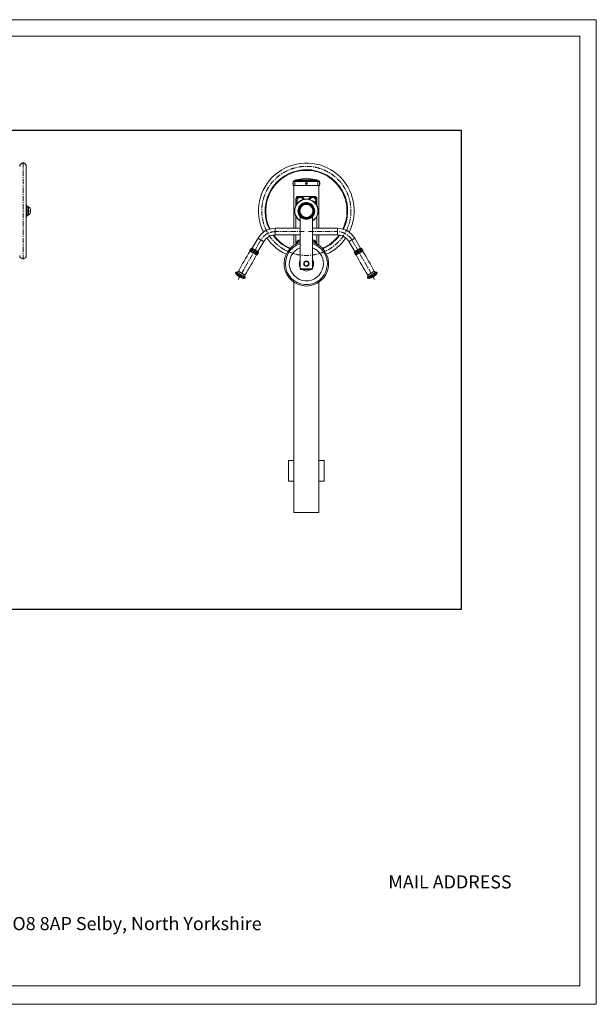
# Model space of a CAD drawing. Units: millimetres. Extents: x -3358 to 3362, y -2271 to 2481.
# Drawn here: x 580 to 3362, y -2271 to 2481 of the extents above; entities that cross this region are included whole.
import ezdxf

# ---------------------------------------------------------------- set-up
doc = ezdxf.new("R2010")
doc.units = ezdxf.units.MM
doc.header["$PDSIZE"] = -1
doc.linetypes.add('CENTERX2', pattern=[20.32, 12.7, -2.54, 2.54, -2.54])
doc.layers.add('FORMAT', color=7, linetype='Continuous')
for name, color, linetype, lineweight in [('G-ANNO-TEXT', 231, 'Continuous', 9), ('G-ANNO-TTLB', 6, 'Continuous', 9), ('G-ANNO-TTLB-THIN', 151, 'Continuous', 9)]:
    doc.layers.add(name, color=color, linetype=linetype, lineweight=lineweight)
doc.styles.add('Arial', font='arial.ttf', dxfattribs={"height": 4})

# ---------------------------------------------------------------- blocks, each defined once
blk = doc.blocks.new('A3 NGANG - A3 NGANG-450190-Superstructure')
at = {"layer": 'G-ANNO-TTLB-THIN'}
for p, q in [((422.5, 296), (2.5, 296)), ((422.5, -1), (422.5, 296)), ((417.5, 291), (22.5, 291)), ((417.5, 4.53), (417.5, 291)), ((22.5, 4.53), (417.5, 4.53)), ((2.5, -1), (422.5, -1))]:
    blk.add_line(p, q, dxfattribs=at)

msp = doc.modelspace()

# ---------------------------------------------------------------- linework, layer by layer
at = {"color": 7, "linetype": 'Continuous', "lineweight": 15}
for p, q in [((612.4, 1342.8), (612.4, 1772.8)), ((1913.4, 1708.2), (1963.2, 1715.8)), ((1963.2, 1715.8), (2013, 1708.2)), ((1898.3, 1689.3), (1898.3, 1691.2)), ((1898.3, 1689.3), (1898.3, 1688.4)), ((1908.2, 1699.8), (1900.2, 1699.8)), ((1900.2, 1699.8), (1900.2, 1679.8)), ((1900.2, 1679.8), (1908.2, 1679.8)), ((1903.2, 1702.7), (1903.2, 1702.8)), ((1903.2, 1702.8), (1903.3, 1702.8)), ((1903.2, 1473.8), (1903.2, 1679.8)), ((1905.2, 1704.8), (1908.2, 1704.8)), ((1908.2, 1699.8), (1908.2, 1704.8)), ((1908.2, 1704.8), (2018.2, 1704.8)), ((2018.2, 1699.8), (1908.2, 1699.8)), ((1908.2, 1699.8), (1908.2, 1679.8)), ((1908.2, 1679.8), (2018.2, 1679.8)), ((1910.7, 1706.1), (1910.7, 1705.8)), ((1910.7, 1705.8), (1915.7, 1705.8)), ((1912.4, 1708.1), (1913.4, 1708.2)), ((1915.7, 1708.1), (2010.7, 1708.1)), ((1915.7, 1708.1), (1915.7, 1706.1)), ((2010.7, 1706.1), (1915.7, 1706.1)), ((1915.7, 1706.1), (1915.7, 1705.8)), ((1915.7, 1705.8), (2010.7, 1705.8)), ((1915.7, 1705.8), (1915.7, 1704.8)), ((2010.7, 1708.1), (2010.7, 1706.1)), ((2010.7, 1706.1), (2010.7, 1705.8)), ((2010.7, 1704.8), (2010.7, 1705.8)), ((2010.7, 1705.8), (2015.7, 1705.8)), ((2015.7, 1706.1), (2015.7, 1705.8)), ((2018.2, 1699.8), (2018.2, 1704.8)), ((2018.2, 1704.8), (2021.2, 1704.8)), ((2026.2, 1699.8), (2018.2, 1699.8)), ((2018.2, 1699.8), (2018.2, 1679.8)), ((2018.2, 1679.8), (2026.2, 1679.8)), ((2023.1, 1702.8), (2023.2, 1702.8)), ((2023.2, 1702.7), (2023.2, 1702.8)), ((2023.2, 1473.8), (2023.2, 1679.8)), ((2026.2, 1699.8), (2026.2, 1679.8)), ((2028, 1691.2), (2028, 1688.4)), ((1912.7, 1617.8), (1912.7, 1584.3)), ((2003.7, 1627.8), (1922.7, 1627.8)), ((2013.7, 1584.3), (2013.7, 1617.8)), ((613.1, 1587.8), (612.4, 1587.8)), ((622.8, 1538.3), (622.8, 1577.3)), ((612.4, 1527.8), (613.1, 1527.8)), ((633.1, 1556.9), (633.1, 1558.8)), ((1912.7, 1531.4), (1912.7, 1473.8)), ((1933.2, 1527.8), (1933.2, 1277.8)), ((1933.2, 1527.8), (1936.7, 1527.8)), ((1989.6, 1527.8), (1993.2, 1527.8)), ((1993.2, 1527.8), (1993.2, 1277.8)), ((2013.7, 1473.8), (2013.7, 1531.4)), ((1933.2, 1473.8), (1813.2, 1473.8)), ((2113.2, 1473.8), (1993.2, 1473.8)), ((1730, 1425.8), (1702, 1377.3)), ((1813.2, 1441.8), (1933.2, 1441.8)), ((1903.2, 1392), (1903.2, 1441.8)), ((1912.7, 1441.8), (1912.7, 1397.7)), ((1993.2, 1441.8), (2113.2, 1441.8)), ((2013.7, 1397.7), (2013.7, 1441.8)), ((2023.2, 1392), (2023.2, 1441.8)), ((2224.3, 1377.3), (2196.3, 1425.8)), ((1729.8, 1361.3), (1757.8, 1409.8)), ((2168.6, 1409.8), (2196.6, 1361.3)), ((1699.8, 1377.5), (1699.7, 1377.3)), ((1730.9, 1359.3), (1731, 1359.5)), ((2195.4, 1359.5), (2195.4, 1359.3)), ((2226.6, 1377.3), (2226.6, 1377.5)), ((1624.3, 1254.6), (1624.2, 1254.6)), ((1933.2, 1277.8), (1993.2, 1277.8)), ((1934.7, 1277.8), (1934.7, 1274.8)), ((1934.7, 1274.8), (1991.7, 1274.8)), ((1991.7, 1277.8), (1991.7, 1274.8)), ((2302.1, 1254.6), (2302.1, 1254.6)), ((1662.3, 1232.6), (1662.4, 1232.6)), ((1903.2, 102.8), (1903.2, 1213.6)), ((2023.2, 102.8), (2023.2, 1213.6)), ((2264, 1232.6), (2264, 1232.6)), ((1877.2, 352.8), (1877.2, 252.8)), ((1877.2, 352.8), (1903.2, 352.8)), ((2023.2, 352.8), (2036.2, 352.8)), ((2036.2, 352.8), (2049.2, 352.8)), ((2049.2, 252.8), (2049.2, 352.8)), ((1877.2, 252.8), (1903.2, 252.8)), ((2023.2, 252.8), (2036.2, 252.8)), ((2036.2, 252.8), (2049.2, 252.8)), ((1903.2, 102.8), (2023.2, 102.8))]:
    msp.add_line(p, q, dxfattribs=at)
at = {"color": 8, "linetype": 'Continuous', "lineweight": 15}
for p, q in [((613.1, 1527.8), (613.1, 1587.8)), ((613.6, 1587.6), (613.6, 1587.3)), ((613.6, 1587.3), (613.6, 1528.1)), ((615.9, 1581), (615.9, 1581.2)), ((615.9, 1534.4), (615.9, 1581)), ((616.3, 1580.8), (616.3, 1580.6)), ((616.3, 1580.6), (616.3, 1534.9)), ((622.7, 1577.5), (622.7, 1577.7)), ((622.7, 1538), (622.7, 1577.5)), ((623.2, 1577.2), (623.2, 1575.2)), ((623.2, 1575.2), (623.2, 1538.5)), ((1813.2, 1473.8), (1813.2, 1441.8)), ((2113.2, 1457.8), (2113.2, 1473.8)), ((2113.2, 1441.8), (2113.2, 1457.8))]:
    msp.add_line(p, q, dxfattribs=at)
msp.add_lwpolyline([(-2440.8, 1948.1), (2710.7, 1948.1), (2710.7, -366.4), (-2440.8, -366.4)], close=True)
at = {"color": 7, "linetype": 'Continuous', "lineweight": 15, "flags": 128}
for points in [[(1912.2, 1706.2), (1911.5, 1706.2), (1911.1, 1706.1), (1910.8, 1706.1), (1910.7, 1706.1)], [(2013, 1708.2), (2013.4, 1708.2), (2013.7, 1708.1), (2013.9, 1708.1), (2014, 1708.1)], [(2015.7, 1706.1), (2015.6, 1706.1), (2015.3, 1706.1), (2014.8, 1706.2), (2014.2, 1706.2)], [(1787.8, 1470.4), (1784.4, 1477.6), (1781.1, 1485.3)], [(1701.2, 1377.8), (1701.2, 1377.8), (1701.4, 1377.7), (1702, 1377.4), (1702.8, 1376.9), (1703.9, 1376.2), (1705.3, 1375.4), (1706.9, 1374.5), (1708.7, 1373.5), (1710.6, 1372.4), (1712.7, 1371.2), (1714.8, 1369.9), (1717, 1368.7), (1719.1, 1367.5), (1721.2, 1366.3), (1723.1, 1365.2), (1724.9, 1364.1), (1726.5, 1363.2), (1727.9, 1362.4), (1729, 1361.8), (1729.8, 1361.3), (1730.4, 1361), (1730.6, 1360.8), (1730.6, 1360.8)], [(2195.8, 1360.8), (2195.8, 1360.8), (2196.1, 1361), (2196.8, 1361.4), (2197.7, 1361.9), (2198.9, 1362.6), (2200.4, 1363.5), (2202, 1364.4), (2203.9, 1365.5), (2205.8, 1366.6), (2207.9, 1367.8), (2210.1, 1369.1), (2212.2, 1370.3), (2214.3, 1371.5), (2216.4, 1372.7), (2218.3, 1373.8), (2220, 1374.8), (2221.5, 1375.7), (2222.8, 1376.4), (2223.9, 1377), (2224.6, 1377.5), (2225.1, 1377.7), (2225.2, 1377.8)], [(1639.6, 1240.2), (1639.7, 1240.1), (1640, 1239.9), (1640.4, 1239.7), (1640.9, 1239.4), (1641.4, 1239.1), (1641.8, 1238.9), (1642.1, 1238.7), (1642.2, 1238.7), (1642.2, 1238.7)], [(2284.2, 1238.7), (2284.2, 1238.7), (2284.3, 1238.7), (2284.6, 1238.9), (2285, 1239.2), (2285.5, 1239.5), (2286, 1239.7), (2286.4, 1240), (2286.7, 1240.1), (2286.8, 1240.2)]]:
    msp.add_lwpolyline(points, dxfattribs=at)
at = {"color": 8, "linetype": 'Continuous', "lineweight": 15, "flags": 128}
for points in [[(1730, 1425.8), (1730.1, 1425.8), (1730.4, 1425.6), (1731, 1425.3), (1731.9, 1424.8), (1733.1, 1424.1), (1734.5, 1423.3), (1736.1, 1422.3), (1737.9, 1421.3), (1739.8, 1420.2), (1741.8, 1419), (1743.9, 1417.8), (1746, 1416.6), (1748, 1415.5), (1749.9, 1414.4), (1751.7, 1413.3), (1753.3, 1412.4), (1754.7, 1411.6), (1755.9, 1410.9), (1756.8, 1410.4), (1757.4, 1410), (1757.7, 1409.8), (1757.8, 1409.8)], [(2182.5, 1417.8), (2184.5, 1419), (2186.6, 1420.2), (2188.5, 1421.3), (2190.3, 1422.3), (2191.9, 1423.3), (2193.3, 1424.1), (2194.5, 1424.8), (2195.4, 1425.3), (2196, 1425.6), (2196.3, 1425.8), (2196.3, 1425.8)], [(2168.6, 1409.8), (2168.7, 1409.8), (2169, 1410), (2169.6, 1410.4), (2170.5, 1410.9), (2171.6, 1411.6), (2173, 1412.4), (2174.7, 1413.3), (2176.5, 1414.4), (2178.4, 1415.5), (2180.4, 1416.6), (2182.5, 1417.8)], [(1691.7, 1364.9), (1691.8, 1364.9), (1692.2, 1364.7), (1692.9, 1364.3), (1693.9, 1363.7), (1695.1, 1362.9), (1696.7, 1362.1), (1698.4, 1361.1), (1700.3, 1360), (1702.4, 1358.8), (1704.6, 1357.5), (1706.8, 1356.2), (1709.1, 1354.9), (1711.3, 1353.6), (1713.5, 1352.3), (1715.6, 1351.1), (1717.5, 1350), (1719.2, 1349), (1720.8, 1348.2), (1722, 1347.4), (1723, 1346.8), (1723.7, 1346.4), (1724.1, 1346.2), (1724.2, 1346.2)], [(1691.8, 1363.7), (1691.9, 1363.6), (1692.3, 1363.4), (1693, 1363), (1693.9, 1362.5), (1695.1, 1361.8), (1696.6, 1360.9), (1698.3, 1360), (1700.1, 1358.9), (1702.1, 1357.8), (1704.2, 1356.6), (1706.4, 1355.3), (1708.5, 1354), (1710.7, 1352.8), (1712.8, 1351.6), (1714.8, 1350.4), (1716.6, 1349.4), (1718.3, 1348.4), (1719.8, 1347.6), (1721, 1346.9), (1721.9, 1346.3), (1722.6, 1345.9), (1723, 1345.7), (1723.1, 1345.7)], [(1694.5, 1370), (1694.6, 1370), (1694.9, 1369.8), (1695.5, 1369.4), (1696.4, 1368.9), (1697.5, 1368.2), (1698.9, 1367.4), (1700.5, 1366.5), (1702.4, 1365.4), (1704.3, 1364.3), (1706.4, 1363.1), (1708.6, 1361.8), (1710.8, 1360.6), (1713.1, 1359.3), (1715.2, 1358), (1717.3, 1356.8), (1719.3, 1355.7), (1721.1, 1354.6), (1722.8, 1353.7), (1724.2, 1352.9), (1725.3, 1352.2), (1726.2, 1351.7), (1726.8, 1351.3), (1727.1, 1351.2), (1727.2, 1351.1)], [(1695.6, 1371.9), (1695.7, 1371.9), (1696, 1371.7), (1696.6, 1371.4), (1697.5, 1370.9), (1698.6, 1370.2), (1700, 1369.4), (1701.7, 1368.4), (1703.5, 1367.4), (1705.5, 1366.2), (1707.6, 1365), (1709.7, 1363.8), (1712, 1362.5), (1714.2, 1361.2), (1716.4, 1360), (1718.5, 1358.7), (1720.4, 1357.6), (1722.3, 1356.5), (1723.9, 1355.6), (1725.3, 1354.8), (1726.4, 1354.1), (1727.3, 1353.6), (1727.9, 1353.3), (1728.2, 1353.1), (1728.3, 1353.1)], [(1698.6, 1376.9), (1698.7, 1376.8), (1699.1, 1376.6), (1699.8, 1376.2), (1700.8, 1375.6), (1702.1, 1374.9), (1703.6, 1374), (1705.3, 1373), (1707.2, 1371.9), (1709.3, 1370.7), (1711.5, 1369.5), (1713.7, 1368.2), (1716, 1366.8), (1718.2, 1365.6), (1720.4, 1364.3), (1722.5, 1363.1), (1724.4, 1362), (1726.1, 1361), (1727.6, 1360.1), (1728.9, 1359.4), (1729.9, 1358.8), (1730.6, 1358.4), (1731, 1358.2), (1731.1, 1358.1)], [(1699.7, 1377.3), (1699.8, 1377.3), (1700.2, 1377.1), (1700.9, 1376.7), (1701.8, 1376.1), (1703.1, 1375.4), (1704.5, 1374.6), (1706.2, 1373.6), (1708, 1372.6), (1710, 1371.4), (1712.1, 1370.2), (1714.2, 1369), (1716.4, 1367.7), (1718.6, 1366.5), (1720.7, 1365.3), (1722.7, 1364.1), (1724.5, 1363.1), (1726.2, 1362.1), (1727.6, 1361.2), (1728.8, 1360.5), (1729.8, 1360), (1730.5, 1359.6), (1730.8, 1359.4), (1730.9, 1359.3)], [(1699.8, 1377.5), (1699.9, 1377.4), (1700.3, 1377.2), (1700.9, 1376.8), (1701.9, 1376.2), (1703.1, 1375.5), (1704.6, 1374.7), (1706.2, 1373.7), (1708.1, 1372.7), (1710.1, 1371.5), (1712.2, 1370.3), (1714.3, 1369.1), (1716.5, 1367.8), (1718.6, 1366.6), (1720.7, 1365.4), (1722.7, 1364.2), (1724.6, 1363.2), (1726.2, 1362.2), (1727.7, 1361.4), (1728.9, 1360.7), (1729.9, 1360.1), (1730.5, 1359.7), (1730.9, 1359.5), (1731, 1359.5)], [(2195.3, 1358.1), (2195.4, 1358.2), (2195.7, 1358.4), (2196.4, 1358.8), (2197.4, 1359.4), (2198.7, 1360.1), (2200.2, 1360.9), (2201.9, 1361.9), (2203.8, 1363), (2205.9, 1364.2), (2208, 1365.5), (2210.3, 1366.8), (2212.6, 1368.1), (2214.8, 1369.4), (2217, 1370.7), (2219.1, 1371.9), (2221, 1373), (2222.7, 1374), (2224.3, 1374.9), (2225.5, 1375.6), (2226.5, 1376.2), (2227.3, 1376.6), (2227.7, 1376.8), (2227.8, 1376.9)], [(2195.4, 1359.5), (2195.5, 1359.5), (2195.8, 1359.7), (2196.5, 1360.1), (2197.4, 1360.6), (2198.6, 1361.3), (2200.1, 1362.2), (2201.7, 1363.1), (2203.6, 1364.2), (2205.5, 1365.3), (2207.6, 1366.5), (2209.8, 1367.8), (2212, 1369), (2214.1, 1370.3), (2216.2, 1371.5), (2218.2, 1372.6), (2220.1, 1373.7), (2221.7, 1374.7), (2223.2, 1375.5), (2224.4, 1376.2), (2225.4, 1376.8), (2226.1, 1377.2), (2226.5, 1377.4), (2226.6, 1377.5)], [(2195.4, 1359.3), (2195.5, 1359.4), (2195.9, 1359.6), (2196.5, 1360), (2197.5, 1360.5), (2198.7, 1361.2), (2200.1, 1362), (2201.8, 1363), (2203.6, 1364.1), (2205.6, 1365.2), (2207.7, 1366.4), (2209.9, 1367.7), (2212, 1368.9), (2214.2, 1370.2), (2216.3, 1371.4), (2218.3, 1372.5), (2220.1, 1373.6), (2221.8, 1374.6), (2223.3, 1375.4), (2224.5, 1376.1), (2225.5, 1376.7), (2226.1, 1377.1), (2226.5, 1377.3), (2226.6, 1377.3)], [(2198.1, 1353.1), (2198.1, 1353.1), (2198.3, 1353.2), (2198.9, 1353.5), (2199.7, 1354), (2200.8, 1354.6), (2202.2, 1355.4), (2203.7, 1356.3), (2205.5, 1357.4), (2207.5, 1358.5), (2209.5, 1359.7), (2211.7, 1360.9), (2213.9, 1362.2), (2216.1, 1363.5), (2218.3, 1364.8), (2220.5, 1366), (2222.5, 1367.1), (2224.3, 1368.2), (2226, 1369.2), (2227.4, 1370), (2228.7, 1370.7), (2229.6, 1371.3), (2230.3, 1371.7), (2230.6, 1371.9), (2230.7, 1371.9)], [(2199.2, 1351.1), (2199.2, 1351.1), (2199.5, 1351.3), (2200, 1351.6), (2200.8, 1352.1), (2201.9, 1352.7), (2203.3, 1353.5), (2204.9, 1354.4), (2206.6, 1355.4), (2208.6, 1356.5), (2210.7, 1357.7), (2212.8, 1359), (2215, 1360.3), (2217.3, 1361.5), (2219.5, 1362.8), (2221.6, 1364), (2223.6, 1365.2), (2225.4, 1366.3), (2227.1, 1367.2), (2228.6, 1368.1), (2229.8, 1368.8), (2230.7, 1369.3), (2231.4, 1369.7), (2231.8, 1369.9), (2231.8, 1370)], [(2202.2, 1346.2), (2202.2, 1346.2), (2202.6, 1346.4), (2203.3, 1346.8), (2204.3, 1347.4), (2205.5, 1348.1), (2207.1, 1349), (2208.8, 1350), (2210.7, 1351.1), (2212.8, 1352.3), (2214.9, 1353.5), (2217.2, 1354.8), (2219.5, 1356.1), (2221.7, 1357.4), (2223.9, 1358.7), (2226, 1359.9), (2227.9, 1361), (2229.6, 1362), (2231.2, 1362.9), (2232.5, 1363.7), (2233.5, 1364.2), (2234.2, 1364.6), (2234.6, 1364.9), (2234.7, 1364.9)], [(2203.3, 1345.7), (2203.4, 1345.7), (2203.7, 1345.9), (2204.4, 1346.3), (2205.3, 1346.8), (2206.6, 1347.5), (2208, 1348.4), (2209.7, 1349.3), (2211.5, 1350.4), (2213.5, 1351.5), (2215.6, 1352.7), (2217.7, 1354), (2219.9, 1355.2), (2222.1, 1356.5), (2224.2, 1357.7), (2226.2, 1358.9), (2228, 1359.9), (2229.7, 1360.9), (2231.2, 1361.7), (2232.4, 1362.5), (2233.4, 1363), (2234.1, 1363.4), (2234.5, 1363.6), (2234.5, 1363.7)], [(1623.9, 1257.1), (1623.9, 1257.1), (1624.1, 1257), (1624.7, 1256.7), (1625.5, 1256.2), (1626.6, 1255.6), (1628, 1254.8), (1629.6, 1253.8), (1631.5, 1252.7), (1633.6, 1251.5), (1635.8, 1250.3), (1638.1, 1248.9), (1640.6, 1247.5), (1643.1, 1246.1), (1645.6, 1244.6), (1648.1, 1243.2), (1650.5, 1241.8), (1652.9, 1240.4), (1655.1, 1239.1), (1657.1, 1237.9), (1659, 1236.9), (1660.6, 1235.9), (1662, 1235.1), (1663.1, 1234.5), (1664, 1234), (1664.5, 1233.7), (1664.7, 1233.5), (1664.8, 1233.5)], [(1624.2, 1254.6), (1624.3, 1254.5), (1624.7, 1254.3), (1625.4, 1253.9), (1626.4, 1253.3), (1627.7, 1252.6), (1629.2, 1251.7), (1630.9, 1250.7), (1632.9, 1249.6), (1635, 1248.3), (1637.3, 1247), (1639.6, 1245.7), (1642.1, 1244.3), (1644.5, 1242.8), (1646.9, 1241.4), (1649.3, 1240.1), (1651.6, 1238.8), (1653.7, 1237.6), (1655.6, 1236.4), (1657.4, 1235.4), (1658.9, 1234.5), (1660.2, 1233.8), (1661.2, 1233.2), (1661.9, 1232.8), (1662.3, 1232.6), (1662.3, 1232.6)], [(1624.3, 1254.6), (1624.4, 1254.6), (1624.8, 1254.4), (1625.5, 1254), (1626.4, 1253.4), (1627.7, 1252.7), (1629.2, 1251.8), (1631, 1250.8), (1632.9, 1249.6), (1635.1, 1248.4), (1637.3, 1247.1), (1639.7, 1245.7), (1642.1, 1244.3), (1644.6, 1242.9), (1647, 1241.5), (1649.3, 1240.2), (1651.6, 1238.9), (1653.7, 1237.6), (1655.7, 1236.5), (1657.4, 1235.5), (1659, 1234.6), (1660.2, 1233.9), (1661.2, 1233.3), (1661.9, 1232.9), (1662.3, 1232.7), (1662.4, 1232.6)], [(1624.5, 1252.2), (1624.7, 1252.1), (1625.1, 1251.8), (1625.9, 1251.4), (1626.9, 1250.8), (1628.2, 1250), (1629.7, 1249.2), (1631.5, 1248.1), (1633.4, 1247), (1635.5, 1245.8), (1637.7, 1244.5), (1640, 1243.2), (1642.3, 1241.9), (1644.6, 1240.5), (1646.9, 1239.2), (1649.1, 1238), (1651.2, 1236.7), (1653.2, 1235.6), (1654.9, 1234.6), (1656.4, 1233.7), (1657.7, 1233), (1658.8, 1232.4), (1659.5, 1232), (1660, 1231.7), (1660.1, 1231.6), (1660.1, 1231.6)], [(1626.6, 1262.3), (1626.6, 1262.3), (1626.9, 1262.1), (1627.4, 1261.8), (1628.2, 1261.3), (1629.4, 1260.7), (1630.8, 1259.9), (1632.4, 1258.9), (1634.3, 1257.8), (1636.4, 1256.7), (1638.6, 1255.4), (1641, 1254), (1643.4, 1252.6), (1646, 1251.1), (1648.5, 1249.6), (1651, 1248.2), (1653.5, 1246.8), (1655.9, 1245.4), (1658.1, 1244.1), (1660.2, 1242.9), (1662, 1241.8), (1663.7, 1240.9), (1665.1, 1240.1), (1666.2, 1239.4), (1667.1, 1238.9), (1667.6, 1238.6), (1667.8, 1238.5), (1667.9, 1238.5)], [(1635.7, 1266.3), (1635.7, 1266.3), (1636.1, 1266.1), (1636.8, 1265.7), (1637.8, 1265.1), (1639, 1264.4), (1640.4, 1263.6), (1642.1, 1262.6), (1643.9, 1261.6), (1645.9, 1260.4), (1648, 1259.2), (1650.2, 1258), (1652.3, 1256.7), (1654.5, 1255.5), (1656.6, 1254.3), (1658.6, 1253.1), (1660.4, 1252.1), (1662.1, 1251.1), (1663.5, 1250.2), (1664.8, 1249.5), (1665.7, 1249), (1666.4, 1248.6), (1666.8, 1248.4), (1666.8, 1248.3)], [(2258.5, 1238.5), (2258.5, 1238.5), (2258.7, 1238.6), (2259.2, 1238.9), (2260, 1239.3), (2261.1, 1240), (2262.5, 1240.8), (2264.1, 1241.7), (2266, 1242.8), (2268, 1244), (2270.2, 1245.2), (2272.6, 1246.6), (2275.1, 1248), (2277.6, 1249.5), (2280.1, 1250.9), (2282.6, 1252.4), (2285.1, 1253.8), (2287.5, 1255.2), (2289.7, 1256.5), (2291.8, 1257.7), (2293.7, 1258.8), (2295.4, 1259.8), (2296.9, 1260.6), (2298, 1261.3), (2298.9, 1261.8), (2299.5, 1262.1), (2299.7, 1262.3), (2299.8, 1262.3)], [(2259.5, 1248.3), (2259.6, 1248.4), (2260, 1248.6), (2260.6, 1249), (2261.6, 1249.5), (2262.8, 1250.2), (2264.2, 1251), (2265.9, 1252), (2267.7, 1253.1), (2269.7, 1254.2), (2271.8, 1255.4), (2273.9, 1256.7), (2276.1, 1257.9), (2278.3, 1259.2), (2280.4, 1260.4), (2282.4, 1261.5), (2284.2, 1262.6), (2285.9, 1263.6), (2287.3, 1264.4), (2288.6, 1265.1), (2289.5, 1265.7), (2290.2, 1266.1), (2290.6, 1266.3), (2290.7, 1266.3)], [(2261.6, 1233.5), (2261.6, 1233.5), (2261.8, 1233.7), (2262.3, 1233.9), (2263.1, 1234.4), (2264.2, 1235), (2265.6, 1235.8), (2267.2, 1236.7), (2269, 1237.8), (2271, 1239), (2273.2, 1240.2), (2275.6, 1241.6), (2278, 1243), (2280.5, 1244.4), (2283, 1245.9), (2285.5, 1247.3), (2288, 1248.7), (2290.3, 1250.1), (2292.6, 1251.4), (2294.6, 1252.6), (2296.5, 1253.7), (2298.2, 1254.6), (2299.6, 1255.5), (2300.8, 1256.1), (2301.6, 1256.6), (2302.2, 1257), (2302.5, 1257.1), (2302.5, 1257.1)], [(2264, 1232.6), (2264.1, 1232.7), (2264.6, 1233), (2265.4, 1233.4), (2266.4, 1234), (2267.7, 1234.8), (2269.3, 1235.7), (2271.1, 1236.8), (2273.1, 1237.9), (2275.3, 1239.2), (2277.6, 1240.5), (2280, 1241.9), (2282.4, 1243.3), (2284.8, 1244.7), (2287.2, 1246.1), (2289.6, 1247.4), (2291.8, 1248.7), (2293.9, 1249.9), (2295.8, 1251), (2297.5, 1252), (2299, 1252.8), (2300.2, 1253.5), (2301.1, 1254.1), (2301.7, 1254.4), (2302, 1254.6), (2302.1, 1254.6)], [(2264, 1232.6), (2264.2, 1232.6), (2264.6, 1232.9), (2265.4, 1233.3), (2266.5, 1234), (2267.8, 1234.7), (2269.4, 1235.6), (2271.2, 1236.7), (2273.2, 1237.8), (2275.3, 1239.1), (2277.6, 1240.4), (2280, 1241.8), (2282.4, 1243.2), (2284.9, 1244.6), (2287.3, 1246), (2289.6, 1247.3), (2291.9, 1248.6), (2294, 1249.8), (2295.9, 1250.9), (2297.6, 1251.9), (2299, 1252.8), (2300.2, 1253.5), (2301.2, 1254), (2301.8, 1254.3), (2302.1, 1254.5), (2302.1, 1254.6)], [(2266.3, 1231.6), (2266.3, 1231.6), (2266.6, 1231.8), (2267.1, 1232.1), (2268, 1232.6), (2269.1, 1233.3), (2270.5, 1234.1), (2272.2, 1235), (2274, 1236.1), (2276, 1237.2), (2278.1, 1238.5), (2280.4, 1239.8), (2282.7, 1241.1), (2285, 1242.4), (2287.3, 1243.8), (2289.6, 1245.1), (2291.7, 1246.3), (2293.8, 1247.5), (2295.6, 1248.6), (2297.3, 1249.5), (2298.7, 1250.4), (2299.9, 1251.1), (2300.8, 1251.6), (2301.5, 1251.9), (2301.8, 1252.1), (2301.8, 1252.2)]]:
    msp.add_lwpolyline(points, dxfattribs=at)
at = {"color": 7, "linetype": 'Continuous', "lineweight": 15}
for centre, radius in [((1963.2, 1689.8), 4.95), ((1963.2, 1689.8), 1.4), ((1963.2, 1557.8), 37.5), ((1963.2, 1557.8), 36.5), ((1963.2, 1557.8), 36), ((1963.2, 1557.8), 34.8), ((1963.2, 1557.8), 31.5), ((1963.2, 1302.8), 12.8), ((1963.2, 1302.8), 12.5), ((1963.2, 1302.8), 10.5)]:
    msp.add_circle(centre, radius, dxfattribs=at)
for centre, radius, start, end in [((596.4, 1772.8), 16, 0, 180), ((1963.2, 1557.8), 231, 333.6048, 201.7288), ((1963.2, 1557.8), 199, 21.7288, 206.3351), ((1963.2, 1557.8), 196, 333.5091, 201.7288), ((1905.3, 1689.8), 7.11, 135.9584, 168.6492), ((1905.3, 1689.8), 7.11, 191.3508, 224.0416), ((1905.2, 1699.8), 5, 90, 180), ((1909.7, 1705.8), 1, 270, 0), ((1912.7, 1706.1), 2, 98.6641, 180), ((2013.7, 1706.1), 2, 0, 81.3359), ((2016.7, 1705.8), 1, 180, 270), ((2021.2, 1699.8), 5, 0, 90), ((2021.1, 1689.8), 7.11, 11.3508, 44.0416), ((2021.1, 1689.8), 7.11, 315.9584, 348.6492), ((1922.7, 1617.8), 10, 90, 180), ((1933.2, 1607.8), 20, 124.4246, 224.6284), ((1933.2, 1607.8), 15, 124.4246, 223.3761), ((1933.2, 1607.8), 20, 17.2991, 124.4246), ((1933.2, 1607.8), 15, 18.5515, 124.4246), ((1993.2, 1607.8), 20, 90, 162.7009), ((1993.2, 1607.8), 15, 90, 161.4485), ((1993.2, 1607.8), 20, 315.3716, 90), ((1993.2, 1607.8), 15, 316.6239, 90), ((2003.7, 1617.8), 10, 0, 90), ((1963.2, 1557.8), 199, 333.6649, 21.7288), ((613.1, 1587.3), 0.5, 32.9551, 90), ((601, 1579.4), 15, 6.8792, 32.9551), ((616.4, 1581.3), 0.5, 186.8792, 264.7406), ((615.4, 1570.8), 10, 43.0661, 84.7406), ((622.3, 1577.3), 0.5, 0, 43.0661), ((622.6, 1576.3), 1, 56.7253, 76.9566), ((611.1, 1558.8), 22, 0, 56.7253), ((1963.2, 1557.8), 57, 0, 238.2431), ((1963.2, 1557.8), 56, 0, 237.6076), ((1963.2, 1557.8), 40.5, 0, 227.7946), ((613.1, 1528.3), 0.5, 270, 327.0449), ((601, 1536.2), 15, 327.0449, 353.1208), ((616.4, 1534.4), 0.5, 95.2594, 173.1208), ((615.4, 1544.8), 10, 275.2594, 316.9339), ((622.3, 1538.3), 0.5, 316.9339, 0), ((622.6, 1539.3), 1, 283.0434, 303.2747), ((611.1, 1556.9), 22, 303.2747, 0), ((1963.2, 1557.8), 40, 228.5904, 311.4096), ((1963.2, 1557.8), 40.5, 312.2054, 0), ((1963.2, 1557.8), 56, 302.3924, 0), ((1963.2, 1557.8), 57, 301.7569, 0), ((1813.2, 1377.8), 96, 90, 150), ((2113.2, 1377.8), 96, 30, 90), ((1963.2, 1557.8), 231, 201.7288, 206.3952), ((1813.2, 1377.8), 64, 90, 150), ((1963.2, 1557.8), 231, 214.4038, 245.0664), ((1963.2, 1557.8), 199, 215.9944, 246.4962), ((1963.2, 1557.8), 196, 216.454, 246.8116), ((1963.2, 1557.8), 196, 293.1884, 323.546), ((1963.2, 1557.8), 199, 293.5038, 324.0056), ((1963.2, 1557.8), 231, 294.9336, 325.5962), ((2113.2, 1377.8), 64, 30, 90), ((1963.2, 1302.8), 107.5, 106.2047, 270), ((1963.2, 1302.8), 101.3, 107.2267, 0), ((1963.2, 1302.8), 82.5, 111.3237, 0), ((1933.2, 1397.8), 20, 90, 179.5282), ((1933.2, 1397.8), 15, 90, 169.4577), ((1963.2, 1302.8), 107.5, 270, 73.7953), ((1993.2, 1397.8), 20, 0.4718, 90), ((1993.2, 1397.8), 15, 10.5423, 90), ((1963.2, 1302.8), 101.3, 0, 72.7733), ((1963.2, 1302.8), 82.5, 0, 68.6763), ((596.4, 1342.8), 16, 180, 0), ((2821.5, 647.1), 1337.7, 147.6118, 152.427), ((537.7, 1965.7), 1337.7, 327.573, 332.3882), ((1693.8, 1367.1), 3, 76.2602, 224.9718), ((1691, 1364.2), 1, 327.6118, 44.9718), ((1694.8, 1371.1), 1.17, 256.2602, 43.7398), ((1697.8, 1374), 3, 74.4775, 223.7398), ((1698.9, 1377.8), 1, 254.4775, 330), ((1700.7, 1377), 1, 60, 150), ((1724, 1345.2), 1, 75.0282, 152.3882), ((1725, 1349.1), 3, 255.0282, 43.7398), ((1728, 1351.9), 1.17, 76.2602, 223.7398), ((1729, 1356), 3, 256.2602, 45.5225), ((1730.1, 1360), 1, 330, 60), ((1731.8, 1358.8), 1, 150, 225.5225), ((2197.4, 1356), 3, 134.4775, 283.7398), ((2196.3, 1360), 1, 120, 210), ((2194.6, 1358.8), 1, 314.4775, 30), ((2198.4, 1351.9), 1.17, 316.2602, 103.7398), ((2201.4, 1349.1), 3, 136.2602, 284.9718), ((2202.4, 1345.2), 1, 27.6118, 104.9718), ((3388.7, 1965.7), 1337.7, 207.6118, 212.427), ((2225.7, 1377), 1, 30, 120), ((2227.5, 1377.8), 1, 210, 285.5225), ((2228.6, 1374), 3, 316.2602, 105.5225), ((2231.6, 1371.1), 1.17, 136.2602, 283.7398), ((2232.6, 1367.1), 3, 315.0282, 103.7398), ((2235.4, 1364.2), 1, 135.0282, 212.3882), ((1104.9, 647.1), 1337.7, 27.573, 32.3882), ((1963.2, 1302.8), 35, 148.9973, 211.0027), ((1963.2, 1302.8), 35, 0, 31.0027), ((1963.2, 1302.8), 35, 328.9973, 0), ((1625.9, 1259.4), 3, 75.7878, 228.463), ((1622.6, 1255.6), 2, 330, 48.463), ((1626, 1253.6), 2, 150, 224.0992), ((1678.4, 1304.4), 75, 224.0992, 238.854), ((1628.6, 1270), 8, 255.7878, 332.427), ((1678.4, 1304.4), 75, 241.146, 255.9008), ((1665.7, 1236.4), 3, 251.537, 44.2122), ((1673.6, 1244.1), 8, 147.573, 224.2122), ((1963.2, 1302.8), 35, 233.1301, 306.8699), ((2260.7, 1236.4), 3, 135.7878, 288.463), ((2252.8, 1244.1), 8, 315.7878, 32.427), ((2248, 1304.4), 75, 284.0992, 298.854), ((2248, 1304.4), 75, 301.146, 315.9008), ((2297.8, 1270), 8, 207.573, 284.2122), ((2300.5, 1259.4), 3, 311.537, 104.2122), ((2303.8, 1255.6), 2, 131.537, 210), ((2300.4, 1253.6), 2, 315.9008, 30), ((1660.6, 1233.6), 2, 255.9008, 330), ((1664.1, 1231.6), 2, 71.537, 150), ((2262.2, 1231.6), 2, 30, 108.463), ((2265.8, 1233.6), 2, 210, 284.0992)]:
    msp.add_arc(centre, radius, start, end, dxfattribs=at)
for centre, major_axis, ratio, start_param, end_param in [((1915.7, 1706.6), (5, 0), 0.091429, 3.926991, 4.712389), ((1915.7, 1708.5), (3, 0), 0.152381, 3.855918, 4.712389), ((2010.7, 1708.5), (3, 0), 0.152381, 4.712389, 5.56886), ((2010.7, 1706.6), (5, 0), 0.091429, 4.712389, 5.497787)]:
    msp.add_ellipse(centre, major_axis=major_axis, ratio=ratio, start_param=start_param, end_param=end_param, dxfattribs=at)
for points in [[(1913.4, 1708.2), (1913.3, 1708.2), (1912.9, 1708.1), (1912.6, 1707.7), (1912.3, 1707.1), (1912.2, 1706.6), (1912.2, 1706.3), (1912.2, 1706.2), (1912.2, 1706.2)], [(2013, 1708.2), (2013.1, 1708.2), (2013.4, 1708.1), (2013.8, 1707.7), (2014.1, 1707.1), (2014.2, 1706.6), (2014.2, 1706.3), (2014.2, 1706.2), (2014.2, 1706.2)]]:
    msp.add_open_spline(points, degree=3, knots=[0, 0, 0, 0, 0.2299923, 0.4599849, 0.6903552, 0.9210215, 0.9914573, 1, 1, 1, 1], dxfattribs=at)
at = {"layer": 'FORMAT', "linetype": 'CENTERX2', "lineweight": 0, "ltscale": 2}
for p, q in [((596.4, 1792.8), (596.4, 1322.8)), ((1953.2, 1457.8), (1813.2, 1457.8)), ((1973.2, 1457.8), (2113.2, 1457.8)), ((1743.9, 1417.8), (1633.9, 1227.3)), ((2182.5, 1417.8), (2292.5, 1227.3))]:
    msp.add_line(p, q, dxfattribs=at)
msp.add_circle((1963.2, 1557.8), 215, dxfattribs=at)
for centre, start, end in [((1813.2, 1377.8), 90, 150), ((2113.2, 1377.8), 30, 90)]:
    msp.add_arc(centre, 80, start, end, dxfattribs=at)
at = {"layer": 'FORMAT'}
for p in [(596.4, 1788.8), (631.6, 1558.8), (1622.5, 1258.7), (2303.9, 1258.7)]:
    msp.add_point(p, dxfattribs=at)

# ---------------------------------------------------------------- block references
at = {"layer": 'G-ANNO-TTLB', "xscale": 16, "yscale": 16, "zscale": 16}
msp.add_blockref('A3 NGANG - A3 NGANG-450190-Superstructure', (-3398.3, -2255.3), dxfattribs=at)

# ---------------------------------------------------------------- texts
at = {"layer": 'G-ANNO-TEXT', "color": 7, "char_height": 63.36, "attachment_point": 1, "style": 'Arial'}
for s, insert, width in [('MAIL ADDRESS', (2358.6, -1648.9), 805.099), ('Waterfront Complex - Selby - North Yorkshire YO8 8AP Selby, North Yorkshire', (-1324.2, -1850.1), 3765.173)]:
    msp.add_mtext(s, dxfattribs=dict(at, insert=insert, width=width))

doc.saveas('drawing.dxf')
